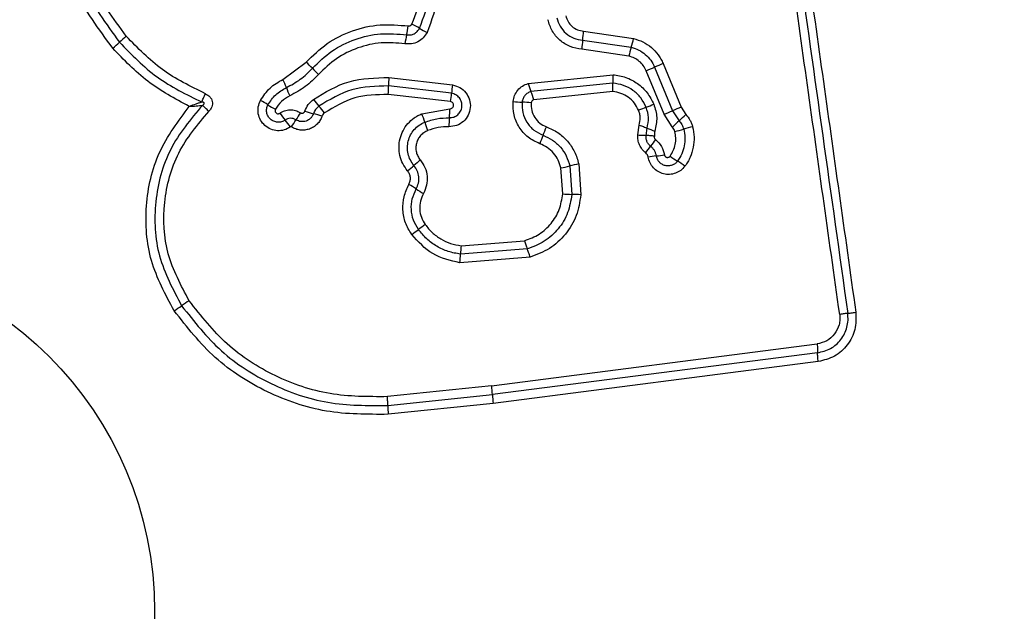
# Model space of a CAD drawing. Units: millimetres. Extents: x 16826 to 23650, y 22474 to 31867.
# Drawn here: x 18404 to 18440, y 26065 to 26086 of the extents above; entities that cross this region are included whole.
import ezdxf

# ---------------------------------------------------------------- set-up
doc = ezdxf.new("R2010")
doc.units = ezdxf.units.MM
doc.header["$LTSCALE"] = 200
doc.layers.add('OTWORY_MONTAŻOWE', color=1, linetype='Continuous')

msp = doc.modelspace()

# ---------------------------------------------------------------- linework, layer by layer
at = {"color": 7, "linetype": 'Continuous', "lineweight": 25}
for p, q in [((18424.515, 26085.688), (18426.296, 26085.425)), ((18424.482, 26085.366), (18426.213, 26085.111)), ((18426.13, 26084.798), (18424.45, 26085.045)), ((18413.794, 26083.969), (18414.621, 26084.583)), ((18427.048, 26084.403), (18427.688, 26082.85)), ((18427.351, 26084.531), (18427.991, 26082.977)), ((18417.571, 26084.034), (18419.843, 26083.772)), ((18422.54, 26083.823), (18425.564, 26084.134)), ((18427.386, 26082.723), (18426.746, 26084.276)), ((18419.808, 26083.474), (18417.561, 26083.733)), ((18425.559, 26083.834), (18422.639, 26083.533)), ((18419.773, 26083.176), (18417.55, 26083.431)), ((18425.554, 26083.532), (18422.739, 26083.242)), ((18427.991, 26082.977), (18428.159, 26082.718)), ((18418.746, 26082.74), (18419.747, 26082.921)), ((18427.679, 26082.271), (18427.386, 26082.723)), ((18427.688, 26082.85), (18427.919, 26082.494)), ((18426.45, 26081.987), (18426.497, 26082.341)), ((18426.746, 26081.97), (18426.777, 26082.234)), ((18424.023, 26080.881), (18424.094, 26079.87)), ((18424.341, 26080.953), (18424.418, 26079.855)), ((18423.77, 26079.885), (18423.705, 26080.81)), ((18420.148, 26078.041), (18422.412, 26078.218)), ((18422.51, 26077.924), (18420.125, 26077.738)), ((18422.608, 26077.63), (18420.103, 26077.434)), ((18421.238, 26073.046), (18432.839, 26074.536)), ((18432.86, 26074.222), (18421.266, 26072.732)), ((18432.882, 26073.908), (18421.293, 26072.419)), ((18421.238, 26073.046), (18417.521, 26072.659)), ((18417.535, 26072.344), (18421.266, 26072.732)), ((18421.293, 26072.419), (18417.55, 26072.029))]:
    msp.add_line(p, q, dxfattribs=at)
msp.add_circle((18396.37, 26065.008), 12.85, dxfattribs=at)
for centre, radius, start, end in [((18413.422, 26086.625), 4.902, 347.3773, 351.1641), ((18417.241, 26083.534), 2.67, 57.7317, 64.3288), ((18420.09, 26088.047), 2.667, 237.7288, 244.3167), ((18415.544, 26076.903), 11.305, 130.4401, 132.0776), ((18422.984, 26084.484), 4.897, 167.3761, 171.1566), ((18421.196, 26085.863), 3.324, 351.4042, 356.9797), ((18422.709, 26086.205), 3.671, 342.6608, 347.7357), ((18400.4, 26093.676), 11.294, 310.4434, 312.0782), ((18427.766, 26084.87), 3.321, 171.4024, 176.9686), ((18429.714, 26084.018), 3.667, 162.6593, 167.7255), ((18412.647, 26082.328), 2.996, 42.8218, 48.8002), ((18417.04, 26086.399), 2.993, 222.8193, 228.789), ((18421.127, 26098.053), 14.878, 292.1879, 293.4503), ((18432.973, 26070.743), 14.89, 112.1853, 113.4499), ((18421.181, 26083.761), 3.62, 175.6687, 180.4336), ((18428.13, 26083.942), 2.574, 175.7195, 182.42), ((18410.595, 26082.45), 3.542, 20.254, 25.3935), ((18417.237, 26084.901), 3.538, 200.2522, 205.3836), ((18413.935, 26083.706), 3.626, 355.6602, 0.4312), ((18423.294, 26083.216), 3.496, 170.8457, 175.7636), ((18424.958, 26084.489), 2.508, 195.3975, 202.4056), ((18416.316, 26083.733), 3.502, 350.8369, 355.7611), ((18420.317, 26082.576), 2.512, 15.3846, 22.4024), ((18411.463, 26080.349), 3.255, 56.4338, 61.8869), ((18415.06, 26085.769), 3.251, 236.4314, 241.8768), ((18417.366, 26085.062), 3.068, 216.0554, 221.8537), ((18412.792, 26080.965), 3.072, 36.0445, 41.8513), ((18422.466, 26087.494), 4.339, 263.8696, 268.1384), ((18422.184, 26078.817), 4.343, 83.8611, 88.1371), ((18431.374, 26070.99), 12.846, 111.1073, 112.4124), ((18422.13, 26094.939), 12.824, 291.1066, 292.4101), ((18435.705, 26064.116), 20.377, 112.2441, 113.1682), ((18416.33, 26084.604), 3.223, 214.8241, 220.3359), ((18424.753, 26076.181), 12.262, 147.4416, 148.8354), ((18415.82, 26086.353), 3.727, 250.5589, 255.4453), ((18413.945, 26079.134), 3.731, 70.5494, 75.4435), ((18415.918, 26081.578), 3.058, 16.4083, 22.3476), ((18423.511, 26082.234), 3.799, 174.4695, 179.3066), ((18415.944, 26082.967), 3.803, 354.4711, 359.3161), ((18419.677, 26101.569), 20.361, 292.246, 293.1684), ((18421.082, 26090.076), 10.21, 312.041, 313.8836), ((18411.413, 26080.429), 3.227, 34.8138, 40.3336), ((18403.751, 26088.883), 12.282, 327.4392, 328.8347), ((18421.781, 26083.304), 3.055, 196.4061, 202.3362), ((18418.811, 26083.817), 4.64, 336.6371, 340.644), ((18434.751, 26074.918), 10.201, 132.0405, 133.8799), ((18430.979, 26072.017), 10.581, 104.0954, 105.8735), ((18427.327, 26080.138), 4.636, 156.6359, 160.636), ((18427.888, 26084.723), 2.726, 245.9554, 252.2458), ((18425.193, 26092.363), 10.572, 284.099, 285.874), ((18422.992, 26084.247), 4.732, 322.2079, 325.7764), ((18430.812, 26078.928), 4.724, 142.2141, 145.7784), ((18427.734, 26075.425), 5.846, 96.1249, 99.0062), ((18426.488, 26087.041), 5.836, 276.1233, 279.0013), ((18429.253, 26083.417), 2.74, 232.8472, 239.5374), ((18397.443, 26105.336), 32.233, 310.1818, 310.7106), ((18439.456, 26056.51), 32.18, 130.1827, 130.7109), ((18421.838, 26089.905), 9.284, 281.6022, 283.6123), ((18426.209, 26071.85), 9.292, 101.5982, 103.6118), ((18426.473, 26078.691), 2.743, 52.8341, 59.5352), ((18416.757, 26077.478), 3.143, 55.3129, 60.9038), ((18420.333, 26082.643), 3.139, 235.3103, 240.8935), ((18424.181, 26085.263), 5.394, 265.6329, 269.0777), ((18424.007, 26074.472), 5.399, 85.626, 89.0767), ((18439.095, 26050.747), 34.579, 125.801, 126.2936), ((18398.126, 26106.532), 34.635, 305.8001, 306.2933), ((18423.459, 26077.641), 3.335, 173.1153, 178.3354), ((18425.047, 26078.932), 2.73, 195.158, 201.6533), ((18416.786, 26077.835), 3.34, 353.1058, 358.333), ((18446.027, 26022.906), 63.976, 123.78445, 124.07202), ((18374.38, 26128.838), 63.91, 303.78502, 304.07211), ((18418.064, 26072.609), 3.204, 2.1906, 7.8292), ((18424.464, 26072.854), 3.2, 182.1885, 187.8185), ((18421.343, 26072.36), 3.807, 180.2466, 184.9857)]:
    msp.add_arc(centre, radius, start, end, dxfattribs=at)
for points, knots in [([(18433.646, 26075.592), (18433.25, 26078.403), (18432.458, 26084.034), (18431.271, 26092.476), (18430.481, 26098.093), (18430.086, 26100.902)], [0, 0, 0, 0, 0.332578, 0.666198, 1, 1, 1, 1]), ([(18430.666, 26100.943), (18431.054, 26098.192), (18431.841, 26092.604), (18433.026, 26084.174), (18433.823, 26078.495), (18434.22, 26075.666)], [0, 0, 0, 0, 0.327374, 0.664814, 1, 1, 1, 1]), ([(18407.727, 26085.081), (18407.232, 26085.757), (18406.244, 26087.109), (18405.516, 26089.541), (18405.42, 26092.052), (18406.005, 26094.501), (18407.215, 26096.706), (18408.969, 26098.498), (18411.134, 26099.809), (18412.77, 26100.149), (18413.587, 26100.319)], [0, 0, 0, 0, 0.124978, 0.249975, 0.37499, 0.500008, 0.625026, 0.750044, 0.875061, 1, 1, 1, 1]), ([(18413.637, 26100.03), (18412.843, 26099.864), (18411.259, 26099.535), (18409.166, 26098.264), (18407.474, 26096.533), (18406.305, 26094.403), (18405.739, 26092.037), (18405.831, 26089.61), (18406.534, 26087.257), (18407.49, 26085.949), (18407.969, 26085.294)], [0, 0, 0, 0, 0.125595, 0.250386, 0.375055, 0.499954, 0.624961, 0.749922, 0.874683, 1, 1, 1, 1]), ([(18408.212, 26085.507), (18407.75, 26086.138), (18406.827, 26087.4), (18406.148, 26089.672), (18406.058, 26092.018), (18406.606, 26094.305), (18407.736, 26096.365), (18409.375, 26098.039), (18411.397, 26099.264), (18412.925, 26099.581), (18413.688, 26099.74)], [0, 0, 0, 0, 0.124943, 0.249959, 0.374979, 0.500001, 0.625025, 0.750048, 0.875069, 1, 1, 1, 1]), ([(18418.666, 26085.792), (18418.816, 26086.184), (18419.115, 26086.967), (18418.99, 26087.798), (18418.927, 26088.213)], [0, 0, 0, 0, 0.500257, 1, 1, 1, 1]), ([(18419.218, 26088.273), (18419.286, 26087.821), (18419.421, 26086.918), (18419.096, 26086.068), (18418.934, 26085.643)], [0, 0, 0, 0, 0.501069, 1, 1, 1, 1]), ([(18418.397, 26085.941), (18418.534, 26086.298), (18418.807, 26087.014), (18418.693, 26087.773), (18418.636, 26088.153)], [0, 0, 0, 0, 0.49997, 1, 1, 1, 1]), ([(18423.563, 26086.167), (18423.595, 26086.063), (18423.659, 26085.853), (18423.877, 26085.599), (18424.158, 26085.419), (18424.374, 26085.384), (18424.482, 26085.366)], [0, 0, 0, 0, 0.249978, 0.500154, 0.750283, 1, 1, 1, 1]), ([(18423.881, 26086.239), (18423.904, 26086.167), (18423.948, 26086.023), (18424.098, 26085.848), (18424.292, 26085.724), (18424.441, 26085.7), (18424.515, 26085.688)], [0, 0, 0, 0, 0.249881, 0.499912, 0.74995, 1, 1, 1, 1]), ([(18414.621, 26084.583), (18414.862, 26084.818), (18415.346, 26085.287), (18416.263, 26085.731), (18417.256, 26085.964), (18417.929, 26085.903), (18418.266, 26085.872)], [0, 0, 0, 0, 0.249922, 0.499981, 0.750038, 1, 1, 1, 1]), ([(18418.205, 26085.554), (18418.252, 26085.551), (18418.346, 26085.545), (18418.479, 26085.592), (18418.593, 26085.673), (18418.642, 26085.752), (18418.666, 26085.792)], [0, 0, 0, 0, 0.253651, 0.501873, 0.749375, 1, 1, 1, 1]), ([(18418.266, 26085.872), (18418.279, 26085.872), (18418.306, 26085.87), (18418.344, 26085.883), (18418.376, 26085.906), (18418.39, 26085.929), (18418.397, 26085.941)], [0, 0, 0, 0, 0.260953, 0.50253, 0.736339, 1, 1, 1, 1]), ([(18424.45, 26085.045), (18424.308, 26085.068), (18424.025, 26085.114), (18423.657, 26085.351), (18423.371, 26085.683), (18423.287, 26085.958), (18423.245, 26086.096)], [0, 0, 0, 0, 0.2501391, 0.4999443, 0.7498156, 1, 1, 1, 1]), ([(18411.03, 26083.459), (18410.501, 26083.718), (18409.441, 26084.236), (18408.622, 26085.083), (18408.212, 26085.507)], [0, 0, 0, 0, 0.500024, 1, 1, 1, 1]), ([(18414.845, 26084.365), (18415.067, 26084.581), (18415.513, 26085.015), (18416.36, 26085.424), (18417.276, 26085.639), (18417.896, 26085.582), (18418.205, 26085.554)], [0, 0, 0, 0, 0.2498054, 0.5001146, 0.7503906, 1, 1, 1, 1]), ([(18418.934, 26085.643), (18418.893, 26085.576), (18418.81, 26085.44), (18418.613, 26085.299), (18418.384, 26085.22), (18418.225, 26085.231), (18418.145, 26085.237)], [0, 0, 0, 0, 0.249729, 0.500028, 0.750253, 1, 1, 1, 1]), ([(18426.296, 26085.425), (18426.411, 26085.39), (18426.639, 26085.32), (18426.941, 26085.117), (18427.145, 26084.896), (18427.276, 26084.694), (18427.326, 26084.585), (18427.351, 26084.531)], [0, 0, 0, 0, 0.249829, 0.499736, 0.749641, 0.874822, 1, 1, 1, 1]), ([(18410.458, 26083.006), (18409.947, 26083.28), (18408.926, 26083.827), (18408.126, 26084.664), (18407.727, 26085.081)], [0, 0, 0, 0, 0.500986, 1, 1, 1, 1]), ([(18407.969, 26085.294), (18408.396, 26084.852), (18409.249, 26083.97), (18410.352, 26083.431), (18410.903, 26083.162)], [0, 0, 0, 0, 0.500513, 1, 1, 1, 1]), ([(18418.145, 26085.237), (18417.862, 26085.263), (18417.295, 26085.314), (18416.456, 26085.118), (18415.68, 26084.743), (18415.272, 26084.346), (18415.068, 26084.148)], [0, 0, 0, 0, 0.248984, 0.49971, 0.750117, 1, 1, 1, 1]), ([(18426.213, 26085.111), (18426.304, 26085.083), (18426.486, 26085.028), (18426.723, 26084.866), (18426.921, 26084.658), (18427.005, 26084.488), (18427.048, 26084.403)], [0, 0, 0, 0, 0.25084, 0.500593, 0.750236, 1, 1, 1, 1]), ([(18426.746, 26084.276), (18426.715, 26084.339), (18426.653, 26084.465), (18426.505, 26084.617), (18426.331, 26084.737), (18426.197, 26084.777), (18426.13, 26084.798)], [0, 0, 0, 0, 0.250195, 0.499599, 0.750295, 1, 1, 1, 1]), ([(18413.918, 26083.676), (18414.09, 26083.767), (18414.434, 26083.949), (18414.708, 26084.226), (18414.845, 26084.365)], [0, 0, 0, 0, 0.498955, 1, 1, 1, 1]), ([(18415.068, 26084.148), (18414.917, 26083.994), (18414.614, 26083.686), (18414.231, 26083.485), (18414.041, 26083.384)], [0, 0, 0, 0, 0.500309, 1, 1, 1, 1]), ([(18414.886, 26083.256), (18415.299, 26083.506), (18416.124, 26084.006), (18417.089, 26084.025), (18417.571, 26084.034)], [0, 0, 0, 0, 0.500911, 1, 1, 1, 1]), ([(18425.564, 26084.134), (18425.72, 26084.11), (18426.031, 26084.063), (18426.451, 26083.833), (18426.802, 26083.506), (18426.947, 26083.224), (18427.019, 26083.083)], [0, 0, 0, 0, 0.249985, 0.49946, 0.749865, 1, 1, 1, 1]), ([(18412.996, 26083.22), (18413.099, 26083.377), (18413.305, 26083.69), (18413.631, 26083.876), (18413.794, 26083.969)], [0, 0, 0, 0, 0.499926, 1, 1, 1, 1]), ([(18413.262, 26083.061), (18413.347, 26083.19), (18413.516, 26083.448), (18413.784, 26083.6), (18413.918, 26083.676)], [0, 0, 0, 0, 0.50042, 1, 1, 1, 1]), ([(18417.561, 26083.733), (18417.114, 26083.724), (18416.223, 26083.707), (18415.461, 26083.245), (18415.081, 26083.015)], [0, 0, 0, 0, 0.500751, 1, 1, 1, 1]), ([(18419.843, 26083.772), (18419.934, 26083.747), (18420.116, 26083.697), (18420.333, 26083.502), (18420.463, 26083.247), (18420.493, 26082.961), (18420.413, 26082.685), (18420.241, 26082.458), (18419.995, 26082.306), (18419.806, 26082.289), (18419.712, 26082.28)], [0, 0, 0, 0, 0.125066, 0.250054, 0.375063, 0.499947, 0.624799, 0.749876, 0.874902, 1, 1, 1, 1]), ([(18422.003, 26083.18), (18422.017, 26083.253), (18422.044, 26083.4), (18422.164, 26083.591), (18422.331, 26083.744), (18422.47, 26083.797), (18422.54, 26083.823)], [0, 0, 0, 0, 0.25032, 0.499915, 0.749779, 1, 1, 1, 1]), ([(18425.554, 26083.532), (18425.556, 26083.561), (18425.559, 26083.621), (18425.562, 26083.704), (18425.562, 26083.778), (18425.56, 26083.815), (18425.559, 26083.834)], [0, 0, 0, 0, 0.246832, 0.5, 0.753168, 1, 1, 1, 1]), ([(18426.748, 26082.975), (18426.69, 26083.09), (18426.572, 26083.321), (18426.285, 26083.587), (18425.942, 26083.776), (18425.686, 26083.814), (18425.559, 26083.834)], [0, 0, 0, 0, 0.2493332, 0.4997373, 0.7500104, 1, 1, 1, 1]), ([(18410.903, 26083.162), (18410.912, 26083.181), (18410.93, 26083.221), (18410.962, 26083.296), (18410.996, 26083.376), (18411.019, 26083.432), (18411.03, 26083.459)], [0, 0, 0, 0, 0.246833, 0.500001, 0.753168, 1, 1, 1, 1]), ([(18411.03, 26083.459), (18411.088, 26083.427), (18411.174, 26083.38), (18411.248, 26083.272), (18411.279, 26083.179), (18411.284, 26083.082), (18411.262, 26082.987), (18411.217, 26082.899), (18411.173, 26082.852), (18411.151, 26082.828)], [0, 0, 0, 0, 0.248666, 0.3748596, 0.4991339, 0.622948, 0.7495622, 0.874752, 1, 1, 1, 1]), ([(18414.041, 26083.384), (18413.935, 26083.325), (18413.725, 26083.205), (18413.593, 26083.003), (18413.527, 26082.903)], [0, 0, 0, 0, 0.501426, 1, 1, 1, 1]), ([(18417.55, 26083.431), (18417.142, 26083.423), (18416.324, 26083.407), (18415.626, 26082.984), (18415.276, 26082.773)], [0, 0, 0, 0, 0.49994, 1, 1, 1, 1]), ([(18419.73, 26082.6), (18419.784, 26082.605), (18419.893, 26082.615), (18420.036, 26082.702), (18420.138, 26082.832), (18420.187, 26082.992), (18420.172, 26083.161), (18420.097, 26083.313), (18419.969, 26083.429), (18419.861, 26083.459), (18419.808, 26083.474)], [0, 0, 0, 0, 0.1240127, 0.2472828, 0.3708144, 0.4949574, 0.6206648, 0.7472265, 0.8738523, 1, 1, 1, 1]), ([(18422.639, 26083.533), (18422.599, 26083.518), (18422.518, 26083.487), (18422.421, 26083.398), (18422.35, 26083.287), (18422.333, 26083.201), (18422.325, 26083.157)], [0, 0, 0, 0, 0.249531, 0.497001, 0.745698, 1, 1, 1, 1]), ([(18426.476, 26082.866), (18426.431, 26082.956), (18426.34, 26083.135), (18426.116, 26083.342), (18425.85, 26083.487), (18425.652, 26083.517), (18425.554, 26083.532)], [0, 0, 0, 0, 0.2501869, 0.5001503, 0.7515526, 1, 1, 1, 1]), ([(18409.919, 26075.72), (18409.606, 26076.302), (18408.98, 26077.465), (18408.836, 26079.467), (18409.275, 26081.424), (18410.064, 26082.479), (18410.458, 26083.006)], [0, 0, 0, 0, 0.249924, 0.499981, 0.750047, 1, 1, 1, 1]), ([(18410.925, 26083.042), (18410.506, 26082.542), (18409.669, 26081.541), (18409.164, 26079.618), (18409.262, 26077.631), (18409.877, 26076.477), (18410.185, 26075.899)], [0, 0, 0, 0, 0.2501854, 0.5002241, 0.7498857, 1, 1, 1, 1]), ([(18410.903, 26083.162), (18410.87, 26083.149), (18410.804, 26083.125), (18410.654, 26083.072), (18410.536, 26083.033), (18410.458, 26083.006)], [0, 0, 0, 0, 0.250906, 0.501651, 1, 1, 1, 1]), ([(18410.458, 26083.006), (18410.54, 26083.011), (18410.664, 26083.019), (18410.82, 26083.032), (18410.89, 26083.039), (18410.925, 26083.042)], [0, 0, 0, 0, 0.498366, 0.7491, 1, 1, 1, 1]), ([(18410.925, 26083.042), (18410.945, 26083.054), (18410.971, 26083.068), (18410.99, 26083.097), (18410.993, 26083.11), (18410.993, 26083.119), (18410.99, 26083.127), (18410.982, 26083.138), (18410.966, 26083.15), (18410.938, 26083.158), (18410.916, 26083.16), (18410.903, 26083.162)], [0, 0, 0, 0, 0.320994, 0.422226, 0.46395, 0.502478, 0.540908, 0.582411, 0.682623, 0.817829, 1, 1, 1, 1]), ([(18411.151, 26082.828), (18411.13, 26082.849), (18411.088, 26082.892), (18411.027, 26082.951), (18410.97, 26083.003), (18410.94, 26083.03), (18410.925, 26083.042)], [0, 0, 0, 0, 0.246832, 0.499999, 0.753167, 1, 1, 1, 1]), ([(18414.063, 26082.272), (18413.991, 26082.231), (18413.849, 26082.15), (18413.599, 26082.126), (18413.357, 26082.18), (18413.145, 26082.313), (18412.988, 26082.508), (18412.906, 26082.742), (18412.901, 26082.993), (18412.965, 26083.144), (18412.996, 26083.22)], [0, 0, 0, 0, 0.124712, 0.249501, 0.37473, 0.499961, 0.625191, 0.750421, 0.87521, 1, 1, 1, 1]), ([(18413.873, 26082.518), (18413.832, 26082.495), (18413.75, 26082.448), (18413.607, 26082.434), (18413.468, 26082.466), (18413.347, 26082.541), (18413.258, 26082.653), (18413.21, 26082.787), (18413.207, 26082.931), (18413.244, 26083.018), (18413.262, 26083.061)], [0, 0, 0, 0, 0.125349, 0.250542, 0.375421, 0.50017, 0.624867, 0.749718, 0.874805, 1, 1, 1, 1]), ([(18414.579, 26082.838), (18414.615, 26082.919), (18414.685, 26083.082), (18414.819, 26083.198), (18414.886, 26083.256)], [0, 0, 0, 0, 0.500593, 1, 1, 1, 1]), ([(18415.081, 26083.015), (18415.038, 26082.977), (18414.951, 26082.903), (18414.906, 26082.798), (18414.883, 26082.745)], [0, 0, 0, 0, 0.498914, 1, 1, 1, 1]), ([(18419.747, 26082.921), (18419.763, 26082.922), (18419.796, 26082.925), (18419.837, 26082.951), (18419.868, 26082.989), (18419.882, 26083.036), (18419.879, 26083.086), (18419.856, 26083.129), (18419.82, 26083.162), (18419.789, 26083.171), (18419.773, 26083.176)], [0, 0, 0, 0, 0.124606, 0.249454, 0.37515, 0.50004, 0.625862, 0.75072, 0.870375, 1, 1, 1, 1]), ([(18422.953, 26081.675), (18422.808, 26081.744), (18422.518, 26081.882), (18422.2, 26082.253), (18422.003, 26082.7), (18422.003, 26083.02), (18422.003, 26083.18)], [0, 0, 0, 0, 0.250105, 0.500398, 0.750433, 1, 1, 1, 1]), ([(18422.325, 26083.157), (18422.325, 26083.032), (18422.325, 26082.78), (18422.48, 26082.43), (18422.73, 26082.139), (18422.957, 26082.031), (18423.071, 26081.977)], [0, 0, 0, 0, 0.249648, 0.499711, 0.749976, 1, 1, 1, 1]), ([(18422.649, 26083.135), (18422.648, 26083.044), (18422.648, 26082.861), (18422.761, 26082.607), (18422.942, 26082.396), (18423.107, 26082.318), (18423.189, 26082.279)], [0, 0, 0, 0, 0.249888, 0.499923, 0.749958, 1, 1, 1, 1]), ([(18422.739, 26083.242), (18422.727, 26083.238), (18422.704, 26083.229), (18422.676, 26083.203), (18422.655, 26083.172), (18422.651, 26083.147), (18422.649, 26083.135)], [0, 0, 0, 0, 0.249965, 0.500006, 0.750012, 1, 1, 1, 1]), ([(18426.777, 26082.234), (18426.805, 26082.358), (18426.861, 26082.608), (18426.786, 26082.853), (18426.748, 26082.975)], [0, 0, 0, 0, 0.499874, 1, 1, 1, 1]), ([(18427.019, 26083.083), (18427.068, 26082.925), (18427.165, 26082.609), (18427.093, 26082.288), (18427.056, 26082.127)], [0, 0, 0, 0, 0.500339, 1, 1, 1, 1]), ([(18410.451, 26076.078), (18410.161, 26076.624), (18409.58, 26077.715), (18409.487, 26079.593), (18409.965, 26081.41), (18410.756, 26082.356), (18411.151, 26082.828)], [0, 0, 0, 0, 0.2499394, 0.4999997, 0.7500696, 1, 1, 1, 1]), ([(18413.527, 26082.903), (18413.523, 26082.891), (18413.513, 26082.869), (18413.514, 26082.832), (18413.525, 26082.797), (18413.549, 26082.769), (18413.58, 26082.749), (18413.616, 26082.742), (18413.653, 26082.745), (18413.674, 26082.757), (18413.684, 26082.764)], [0, 0, 0, 0, 0.125265, 0.250139, 0.375213, 0.500307, 0.624782, 0.750113, 0.874727, 1, 1, 1, 1]), ([(18413.684, 26082.764), (18413.74, 26082.796), (18413.853, 26082.862), (18414.048, 26082.892), (18414.244, 26082.871), (18414.36, 26082.81), (18414.418, 26082.78)], [0, 0, 0, 0, 0.250236, 0.5000055, 0.7499513, 1, 1, 1, 1]), ([(18415.188, 26082.652), (18415.167, 26082.601), (18415.124, 26082.499), (18415.019, 26082.37), (18414.89, 26082.265), (18414.74, 26082.193), (18414.577, 26082.156), (18414.411, 26082.157), (18414.248, 26082.193), (18414.151, 26082.246), (18414.102, 26082.273)], [0, 0, 0, 0, 0.124901, 0.249802, 0.375348, 0.499999, 0.625454, 0.750203, 0.875102, 1, 1, 1, 1]), ([(18414.883, 26082.745), (18414.871, 26082.716), (18414.847, 26082.657), (18414.786, 26082.582), (18414.711, 26082.523), (18414.625, 26082.481), (18414.532, 26082.46), (18414.437, 26082.461), (18414.344, 26082.481), (18414.288, 26082.512), (18414.26, 26082.527)], [0, 0, 0, 0, 0.125655, 0.250771, 0.37635, 0.501189, 0.626035, 0.750699, 0.875407, 1, 1, 1, 1]), ([(18414.418, 26082.78), (18414.425, 26082.776), (18414.44, 26082.768), (18414.464, 26082.763), (18414.488, 26082.763), (18414.513, 26082.769), (18414.535, 26082.78), (18414.555, 26082.795), (18414.57, 26082.815), (18414.576, 26082.83), (18414.579, 26082.838)], [0, 0, 0, 0, 0.1280464, 0.2494076, 0.3710213, 0.4998051, 0.6280653, 0.7498011, 0.8715914, 1, 1, 1, 1]), ([(18415.276, 26082.773), (18415.257, 26082.756), (18415.218, 26082.723), (18415.198, 26082.676), (18415.188, 26082.652)], [0, 0, 0, 0, 0.500005, 1, 1, 1, 1]), ([(18418.24, 26080.71), (18418.18, 26080.792), (18418.059, 26080.957), (18417.958, 26081.249), (18417.922, 26081.554), (18417.963, 26081.859), (18418.07, 26082.146), (18418.245, 26082.4), (18418.435, 26082.57), (18418.607, 26082.679), (18418.7, 26082.72), (18418.746, 26082.74)], [0, 0, 0, 0, 0.124811, 0.249662, 0.374529, 0.499873, 0.624317, 0.75007, 0.874926, 0.937463, 1, 1, 1, 1]), ([(18418.851, 26082.441), (18418.994, 26082.49), (18419.279, 26082.588), (18419.58, 26082.596), (18419.73, 26082.6)], [0, 0, 0, 0, 0.501107, 1, 1, 1, 1]), ([(18426.497, 26082.341), (18426.516, 26082.429), (18426.544, 26082.56), (18426.521, 26082.74), (18426.491, 26082.824), (18426.476, 26082.866)], [0, 0, 0, 0, 0.498838, 0.749423, 1, 1, 1, 1]), ([(18428.159, 26082.718), (18428.213, 26082.652), (18428.294, 26082.554), (18428.366, 26082.4), (18428.39, 26082.32), (18428.402, 26082.279)], [0, 0, 0, 0, 0.499606, 0.749803, 1, 1, 1, 1]), ([(18414.26, 26082.527), (18414.229, 26082.543), (18414.166, 26082.576), (18414.062, 26082.585), (18413.96, 26082.569), (18413.902, 26082.535), (18413.873, 26082.518)], [0, 0, 0, 0, 0.258425, 0.508469, 0.754964, 1, 1, 1, 1]), ([(18414.102, 26082.273), (18414.099, 26082.274), (18414.093, 26082.277), (18414.082, 26082.278), (18414.072, 26082.277), (18414.066, 26082.273), (18414.063, 26082.272)], [0, 0, 0, 0, 0.257501, 0.498159, 0.739789, 1, 1, 1, 1]), ([(18418.467, 26080.903), (18418.421, 26080.965), (18418.329, 26081.09), (18418.253, 26081.312), (18418.227, 26081.543), (18418.256, 26081.773), (18418.339, 26081.991), (18418.471, 26082.182), (18418.643, 26082.341), (18418.782, 26082.408), (18418.851, 26082.441)], [0, 0, 0, 0, 0.1252524, 0.2498156, 0.3745997, 0.4997322, 0.6243953, 0.7495791, 0.8746856, 1, 1, 1, 1]), ([(18419.712, 26082.28), (18419.582, 26082.276), (18419.323, 26082.269), (18419.078, 26082.185), (18418.956, 26082.143)], [0, 0, 0, 0, 0.501505, 1, 1, 1, 1]), ([(18423.189, 26082.279), (18423.328, 26082.216), (18423.607, 26082.09), (18423.952, 26081.777), (18424.164, 26081.457), (18424.286, 26081.175), (18424.323, 26081.027), (18424.341, 26080.953)], [0, 0, 0, 0, 0.2497801, 0.4996827, 0.7495841, 0.8747933, 1, 1, 1, 1]), ([(18426.497, 26082.341), (18426.524, 26082.332), (18426.581, 26082.313), (18426.658, 26082.284), (18426.727, 26082.257), (18426.76, 26082.241), (18426.777, 26082.234)], [0, 0, 0, 0, 0.246832, 0.5, 0.753168, 1, 1, 1, 1]), ([(18427.769, 26082.11), (18427.759, 26082.139), (18427.74, 26082.199), (18427.7, 26082.247), (18427.679, 26082.271)], [0, 0, 0, 0, 0.500333, 1, 1, 1, 1]), ([(18427.919, 26082.494), (18427.956, 26082.449), (18428.031, 26082.36), (18428.067, 26082.249), (18428.085, 26082.194)], [0, 0, 0, 0, 0.501303, 1, 1, 1, 1]), ([(18428.402, 26082.279), (18428.425, 26082.158), (18428.471, 26081.915), (18428.437, 26081.543), (18428.344, 26081.249), (18428.235, 26081.028), (18428.165, 26080.927), (18428.13, 26080.877)], [0, 0, 0, 0, 0.249847, 0.499767, 0.74969, 0.874846, 1, 1, 1, 1]), ([(18418.956, 26082.143), (18418.909, 26082.121), (18418.814, 26082.075), (18418.697, 26081.967), (18418.606, 26081.837), (18418.55, 26081.689), (18418.529, 26081.532), (18418.547, 26081.374), (18418.598, 26081.223), (18418.661, 26081.138), (18418.692, 26081.095)], [0, 0, 0, 0, 0.125127, 0.250218, 0.375273, 0.500202, 0.625044, 0.749839, 0.874707, 1, 1, 1, 1]), ([(18423.071, 26081.977), (18423.186, 26081.925), (18423.417, 26081.821), (18423.699, 26081.562), (18423.917, 26081.246), (18423.987, 26081.003), (18424.023, 26080.881)], [0, 0, 0, 0, 0.250204, 0.500069, 0.749876, 1, 1, 1, 1]), ([(18426.732, 26081.346), (18426.687, 26081.387), (18426.596, 26081.468), (18426.503, 26081.628), (18426.448, 26081.805), (18426.449, 26081.927), (18426.45, 26081.987)], [0, 0, 0, 0, 0.249802, 0.499253, 0.751617, 1, 1, 1, 1]), ([(18426.45, 26081.987), (18426.479, 26081.986), (18426.538, 26081.983), (18426.62, 26081.979), (18426.693, 26081.975), (18426.728, 26081.972), (18426.746, 26081.97)], [0, 0, 0, 0, 0.247056, 0.500258, 0.753332, 1, 1, 1, 1]), ([(18426.905, 26081.585), (18426.878, 26081.609), (18426.824, 26081.658), (18426.77, 26081.755), (18426.74, 26081.861), (18426.744, 26081.934), (18426.746, 26081.97)], [0, 0, 0, 0, 0.250441, 0.499724, 0.749455, 1, 1, 1, 1]), ([(18427.045, 26081.946), (18427.022, 26081.948), (18426.963, 26081.954), (18426.882, 26081.96), (18426.803, 26081.965), (18426.767, 26081.969), (18426.746, 26081.97)], [0, 0, 0, 0, 0.19231, 0.499626, 0.719829, 1, 1, 1, 1]), ([(18427.045, 26081.946), (18427.041, 26081.935), (18427.035, 26081.913), (18427.039, 26081.878), (18427.053, 26081.846), (18427.07, 26081.83), (18427.078, 26081.823)], [0, 0, 0, 0, 0.250977, 0.500122, 0.749582, 1, 1, 1, 1]), ([(18427.056, 26082.127), (18427.049, 26082.097), (18427.033, 26082.038), (18427.041, 26081.976), (18427.045, 26081.946)], [0, 0, 0, 0, 0.5008129, 1, 1, 1, 1]), ([(18427.598, 26081.233), (18427.64, 26081.298), (18427.723, 26081.427), (18427.789, 26081.65), (18427.812, 26081.882), (18427.783, 26082.034), (18427.769, 26082.11)], [0, 0, 0, 0, 0.250154, 0.499803, 0.750182, 1, 1, 1, 1]), ([(18428.085, 26082.194), (18428.104, 26082.095), (18428.141, 26081.898), (18428.112, 26081.597), (18428.026, 26081.307), (18427.918, 26081.139), (18427.864, 26081.055)], [0, 0, 0, 0, 0.2507, 0.499972, 0.749893, 1, 1, 1, 1]), ([(18423.705, 26080.81), (18423.677, 26080.907), (18423.622, 26081.1), (18423.448, 26081.348), (18423.227, 26081.554), (18423.044, 26081.635), (18422.953, 26081.675)], [0, 0, 0, 0, 0.250712, 0.500085, 0.75105, 1, 1, 1, 1]), ([(18427.111, 26081.238), (18427.103, 26081.272), (18427.089, 26081.339), (18427.043, 26081.432), (18426.984, 26081.517), (18426.931, 26081.562), (18426.905, 26081.585)], [0, 0, 0, 0, 0.250236, 0.4995535, 0.7490834, 1, 1, 1, 1]), ([(18427.078, 26081.823), (18427.158, 26081.747), (18427.317, 26081.596), (18427.373, 26081.383), (18427.401, 26081.277)], [0, 0, 0, 0, 0.499742, 1, 1, 1, 1]), ([(18426.819, 26081.199), (18426.812, 26081.228), (18426.797, 26081.285), (18426.754, 26081.326), (18426.732, 26081.346)], [0, 0, 0, 0, 0.5000241, 1, 1, 1, 1]), ([(18428.13, 26080.877), (18428.083, 26080.823), (18427.988, 26080.715), (18427.795, 26080.614), (18427.584, 26080.571), (18427.367, 26080.59), (18427.166, 26080.673), (18426.997, 26080.809), (18426.871, 26080.99), (18426.836, 26081.129), (18426.819, 26081.199)], [0, 0, 0, 0, 0.124782, 0.249625, 0.374802, 0.499979, 0.625156, 0.750333, 0.875167, 1, 1, 1, 1]), ([(18427.864, 26081.055), (18427.836, 26081.024), (18427.782, 26080.962), (18427.67, 26080.904), (18427.549, 26080.879), (18427.424, 26080.89), (18427.309, 26080.937), (18427.212, 26081.015), (18427.14, 26081.118), (18427.12, 26081.198), (18427.111, 26081.238)], [0, 0, 0, 0, 0.125586, 0.251081, 0.376781, 0.501987, 0.626796, 0.751471, 0.875635, 1, 1, 1, 1]), ([(18427.401, 26081.277), (18427.404, 26081.266), (18427.409, 26081.245), (18427.428, 26081.219), (18427.454, 26081.199), (18427.484, 26081.188), (18427.517, 26081.186), (18427.548, 26081.193), (18427.577, 26081.209), (18427.591, 26081.225), (18427.598, 26081.233)], [0, 0, 0, 0, 0.124713, 0.249771, 0.373744, 0.499555, 0.624031, 0.749867, 0.875026, 1, 1, 1, 1]), ([(18418.546, 26080.062), (18418.577, 26080.131), (18418.639, 26080.267), (18418.649, 26080.494), (18418.597, 26080.717), (18418.51, 26080.841), (18418.467, 26080.903)], [0, 0, 0, 0, 0.2490422, 0.4983327, 0.7485219, 1, 1, 1, 1]), ([(18418.692, 26081.095), (18418.754, 26081.008), (18418.877, 26080.833), (18418.951, 26080.517), (18418.937, 26080.193), (18418.85, 26079.998), (18418.806, 26079.901)], [0, 0, 0, 0, 0.249924, 0.499808, 0.750128, 1, 1, 1, 1]), ([(18418.286, 26080.224), (18418.304, 26080.266), (18418.338, 26080.345), (18418.346, 26080.475), (18418.314, 26080.601), (18418.266, 26080.672), (18418.24, 26080.71)], [0, 0, 0, 0, 0.261006, 0.500304, 0.739478, 1, 1, 1, 1]), ([(18418.386, 26078.442), (18418.304, 26078.577), (18418.141, 26078.847), (18418.055, 26079.318), (18418.089, 26079.795), (18418.22, 26080.081), (18418.286, 26080.224)], [0, 0, 0, 0, 0.249878, 0.499915, 0.749955, 1, 1, 1, 1]), ([(18418.627, 26078.617), (18418.561, 26078.727), (18418.428, 26078.947), (18418.359, 26079.328), (18418.387, 26079.714), (18418.493, 26079.946), (18418.546, 26080.062)], [0, 0, 0, 0, 0.250551, 0.500427, 0.749916, 1, 1, 1, 1]), ([(18418.806, 26079.901), (18418.765, 26079.812), (18418.683, 26079.634), (18418.662, 26079.337), (18418.716, 26079.045), (18418.817, 26078.876), (18418.867, 26078.792)], [0, 0, 0, 0, 0.250164, 0.500325, 0.749892, 1, 1, 1, 1]), ([(18422.412, 26078.218), (18422.592, 26078.286), (18422.951, 26078.421), (18423.376, 26078.819), (18423.68, 26079.316), (18423.74, 26079.695), (18423.77, 26079.885)], [0, 0, 0, 0, 0.250161, 0.500176, 0.75014, 1, 1, 1, 1]), ([(18424.094, 26079.87), (18424.059, 26079.648), (18423.988, 26079.204), (18423.633, 26078.624), (18423.137, 26078.161), (18422.719, 26078.003), (18422.51, 26077.924)], [0, 0, 0, 0, 0.250759, 0.500438, 0.750128, 1, 1, 1, 1]), ([(18424.418, 26079.855), (18424.378, 26079.602), (18424.298, 26079.095), (18423.893, 26078.432), (18423.326, 26077.901), (18422.847, 26077.72), (18422.608, 26077.63)], [0, 0, 0, 0, 0.249873, 0.499957, 0.750045, 1, 1, 1, 1]), ([(18418.867, 26078.792), (18418.948, 26078.694), (18419.109, 26078.495), (18419.422, 26078.272), (18419.771, 26078.107), (18420.022, 26078.063), (18420.148, 26078.041)], [0, 0, 0, 0, 0.24839, 0.500264, 0.748568, 1, 1, 1, 1]), ([(18420.103, 26077.434), (18419.764, 26077.511), (18419.086, 26077.666), (18418.619, 26078.183), (18418.386, 26078.442)], [0, 0, 0, 0, 0.499971, 1, 1, 1, 1]), ([(18420.125, 26077.738), (18419.978, 26077.764), (18419.684, 26077.816), (18419.276, 26078.008), (18418.91, 26078.27), (18418.721, 26078.502), (18418.627, 26078.617)], [0, 0, 0, 0, 0.251204, 0.500448, 0.750629, 1, 1, 1, 1]), ([(18422.608, 26077.63), (18422.599, 26077.658), (18422.583, 26077.716), (18422.557, 26077.796), (18422.532, 26077.869), (18422.517, 26077.906), (18422.51, 26077.924)], [0, 0, 0, 0, 0.246832, 0.5, 0.753168, 1, 1, 1, 1]), ([(18417.521, 26072.659), (18416.834, 26072.657), (18415.458, 26072.652), (18413.49, 26073.336), (18411.73, 26074.454), (18410.878, 26075.537), (18410.451, 26076.078)], [0, 0, 0, 0, 0.249954, 0.500029, 0.750101, 1, 1, 1, 1]), ([(18417.55, 26072.029), (18416.809, 26072.027), (18415.328, 26072.022), (18413.203, 26072.758), (18411.301, 26073.964), (18410.379, 26075.136), (18409.919, 26075.72)], [0, 0, 0, 0, 0.249553, 0.498766, 0.750241, 1, 1, 1, 1]), ([(18410.185, 26075.899), (18410.63, 26075.334), (18411.517, 26074.208), (18413.345, 26073.048), (18415.388, 26072.337), (18416.818, 26072.341), (18417.535, 26072.344)], [0, 0, 0, 0, 0.250878, 0.499929, 0.749184, 1, 1, 1, 1]), ([(18433.646, 26075.592), (18433.651, 26075.53), (18433.661, 26075.406), (18433.618, 26075.161), (18433.481, 26074.88), (18433.198, 26074.625), (18432.959, 26074.566), (18432.839, 26074.536)], [0, 0, 0, 0, 0.125056, 0.251652, 0.500697, 0.750232, 1, 1, 1, 1]), ([(18432.86, 26074.222), (18433.02, 26074.261), (18433.338, 26074.34), (18433.714, 26074.679), (18433.898, 26075.053), (18433.953, 26075.38), (18433.94, 26075.546), (18433.933, 26075.629)], [0, 0, 0, 0, 0.248954, 0.498011, 0.747612, 0.873403, 1, 1, 1, 1]), ([(18434.22, 26075.666), (18434.225, 26075.458), (18434.236, 26075.043), (18433.945, 26074.482), (18433.481, 26074.056), (18433.082, 26073.957), (18432.882, 26073.908)], [0, 0, 0, 0, 0.249981, 0.500457, 0.749774, 1, 1, 1, 1]), ([(18433.933, 26075.629), (18433.917, 26075.627), (18433.883, 26075.623), (18433.812, 26075.614), (18433.733, 26075.604), (18433.674, 26075.596), (18433.646, 26075.592)], [0, 0, 0, 0, 0.246832, 0.5, 0.753168, 1, 1, 1, 1]), ([(18433.933, 26075.629), (18433.951, 26075.631), (18433.986, 26075.635), (18434.057, 26075.644), (18434.136, 26075.654), (18434.193, 26075.662), (18434.22, 26075.666)], [0, 0, 0, 0, 0.256012, 0.5122224, 0.7620919, 1, 1, 1, 1]), ([(18432.839, 26074.536), (18432.842, 26074.507), (18432.85, 26074.447), (18432.857, 26074.362), (18432.861, 26074.283), (18432.861, 26074.242), (18432.86, 26074.222)], [0, 0, 0, 0, 0.246832, 0.5, 0.753168, 1, 1, 1, 1]), ([(18432.882, 26073.908), (18432.879, 26073.936), (18432.872, 26073.994), (18432.864, 26074.078), (18432.86, 26074.158), (18432.86, 26074.2), (18432.86, 26074.222)], [0, 0, 0, 0, 0.237908, 0.4877775, 0.743988, 1, 1, 1, 1]), ([(18417.535, 26072.344), (18417.535, 26072.364), (18417.535, 26072.405), (18417.532, 26072.484), (18417.528, 26072.57), (18417.523, 26072.63), (18417.521, 26072.659)], [0, 0, 0, 0, 0.246832, 0.5, 0.753168, 1, 1, 1, 1])]:
    msp.add_open_spline(points, degree=3, knots=knots, dxfattribs=at)
msp.add_open_spline([(18430.376, 26100.923), (18430.968, 26096.716), (18432.151, 26088.302), (18433.339, 26079.853), (18433.933, 26075.629)], degree=3, dxfattribs=at)
at = {"layer": 'OTWORY_MONTAŻOWE'}
msp.add_circle((18396.37, 26065.008), 200, dxfattribs=at)

doc.saveas('drawing.dxf')
